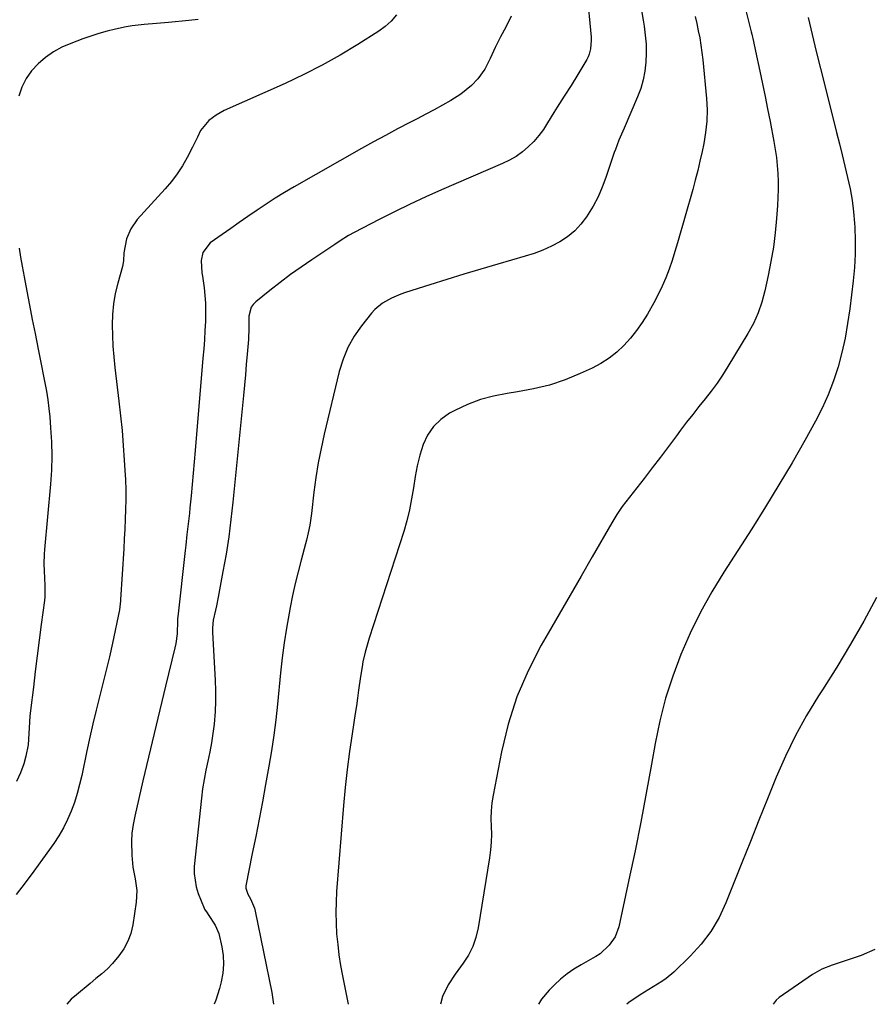
# Model space of a CAD drawing. Units: inches. Extents: x 1921265 to 1926608, y 421950 to 427228.
# Drawn here: x 1921768 to 1922063, y 421952 to 422293 of the extents above; entities that cross this region are included whole.
import ezdxf

# ---------------------------------------------------------------- set-up
doc = ezdxf.new("R2010")
doc.units = ezdxf.units.IN
doc.header["$MEASUREMENT"] = 0
doc.layers.add('7', color=7, linetype='Continuous')
doc.layers.add('8', color=7, linetype='Continuous')

msp = doc.modelspace()

# ---------------------------------------------------------------- linework, layer by layer
at = {"layer": '7', "color": 18}
for points in [[(1921964.67, 422302.63, 1802), (1921966.07, 422286.76, 1802), (1921966.12, 422285.77, 1802), (1921965.94, 422282.79, 1802), (1921965.46, 422280.88, 1802), (1921965.08, 422279.97, 1802), (1921964.63, 422279.09, 1802), (1921961.55, 422273.89, 1802), (1921959.22, 422270.08, 1802), (1921956.78, 422266.34, 1802), (1921954.34, 422262.6, 1802), (1921953.17, 422260.7, 1802), (1921951.04, 422257.14, 1802), (1921949.58, 422254.89, 1802), (1921948, 422252.75, 1802), (1921946.24, 422250.74, 1802), (1921944.36, 422248.83, 1802), (1921942.32, 422247.12, 1802), (1921940.17, 422245.55, 1802), (1921937.88, 422244.22, 1802), (1921935.48, 422243.03, 1802), (1921914.38, 422233.93, 1802), (1921908.92, 422231.51, 1802), (1921903.48, 422229, 1802), (1921898.11, 422226.39, 1802), (1921892.76, 422223.69, 1802), (1921884.16, 422219.24, 1802), (1921882.17, 422218.14, 1802), (1921879.28, 422216.3, 1802), (1921877.37, 422215.03, 1802), (1921876.42, 422214.4, 1802), (1921869.43, 422209.74, 1802), (1921865.73, 422207.21, 1802), (1921862.09, 422204.62, 1802), (1921858.51, 422201.93, 1802), (1921854.98, 422199.18, 1802), (1921850.07, 422195.24, 1802), (1921849.18, 422194.33, 1802), (1921848.47, 422193.32, 1802), (1921847.72, 422190.29, 1802), (1921847.62, 422188.26, 1802), (1921847.66, 422185.21, 1802), (1921847.61, 422183.18, 1802), (1921847.55, 422182.17, 1802), (1921847.11, 422177.06, 1802), (1921846.8, 422173.49, 1802), (1921846.47, 422169.92, 1802), (1921846.14, 422166.35, 1802), (1921845.8, 422162.79, 1802), (1921842.16, 422125.82, 1802), (1921841.48, 422119.82, 1802), (1921840.71, 422113.83, 1802), (1921839.77, 422107.86, 1802), (1921838.72, 422101.9, 1802), (1921837.05, 422093.04, 1802), (1921836.45, 422090.03, 1802), (1921836.13, 422088.52, 1802), (1921835.38, 422085.09, 1802), (1921835.07, 422082.38, 1802), (1921835.08, 422081.28, 1802), (1921835.1, 422080.74, 1802), (1921836.03, 422064.22, 1802), (1921836.15, 422060.62, 1802), (1921836.15, 422057.01, 1802), (1921835.99, 422053.4, 1802), (1921835.65, 422049.09, 1802), (1921835.27, 422045.86, 1802), (1921834.79, 422042.64, 1802), (1921834.18, 422039.45, 1802), (1921833.48, 422036.27, 1802), (1921832.78, 422033.09, 1802), (1921832.17, 422029.9, 1802), (1921831.68, 422026.68, 1802), (1921831.28, 422023.45, 1802), (1921828.81, 421999.74, 1802), (1921828.74, 421997.37, 1802), (1921829.39, 421992.75, 1802), (1921830.11, 421990.49, 1802), (1921832.21, 421985.32, 1802), (1921832.36, 421984.98, 1802), (1921833.2, 421983.75, 1802), (1921833.64, 421983.15, 1802), (1921836.02, 421979.45, 1802), (1921837.25, 421976.57, 1802), (1921838.33, 421972.05, 1802), (1921838.78, 421969, 1802), (1921838.94, 421965.95, 1802), (1921838.67, 421962.91, 1802), (1921838.12, 421959.87, 1802), (1921837.53, 421957.58, 1802), (1921836.23, 421953.51, 1802), (1921835.69, 421952.17, 1802)], [(1922018.21, 422301.72, 1796), (1922021.48, 422288.68, 1796), (1922021.68, 422287.85, 1796), (1922022.28, 422285.35, 1796), (1922023.01, 422282, 1796), (1922024.49, 422274.99, 1796), (1922025.4, 422270.64, 1796), (1922026.29, 422266.29, 1796), (1922027.15, 422261.94, 1796), (1922028, 422257.58, 1796), (1922029.33, 422250.67, 1796), (1922029.8, 422247.94, 1796), (1922030.19, 422245.19, 1796), (1922030.48, 422242.43, 1796), (1922030.69, 422239.67, 1796), (1922030.79, 422236.89, 1796), (1922030.82, 422234.12, 1796), (1922030.74, 422231.35, 1796), (1922030.59, 422228.58, 1796), (1922030.26, 422224.1, 1796), (1922029.78, 422219.1, 1796), (1922029.16, 422214.13, 1796), (1922028.34, 422209.18, 1796), (1922027.38, 422204.26, 1796), (1922026.24, 422198.99, 1796), (1922025.19, 422195.13, 1796), (1922023.9, 422191.36, 1796), (1922022.25, 422187.74, 1796), (1922020.35, 422184.21, 1796), (1922013.42, 422172.77, 1796), (1922011.58, 422169.88, 1796), (1922009.67, 422167.05, 1796), (1922007.64, 422164.3, 1796), (1922005.52, 422161.61, 1796), (1922003.37, 422158.94, 1796), (1922001.24, 422156.26, 1796), (1921999.15, 422153.54, 1796), (1921997.08, 422150.81, 1796), (1921995.64, 422148.87, 1796), (1921992.86, 422145.16, 1796), (1921990.06, 422141.46, 1796), (1921987.25, 422137.77, 1796), (1921984.43, 422134.1, 1796), (1921976.89, 422124.34, 1796), (1921974.99, 422121.6, 1796), (1921973.27, 422118.73, 1796), (1921966.5, 422106.94, 1796), (1921962.69, 422100.32, 1796), (1921958.87, 422093.71, 1796), (1921955.05, 422087.1, 1796), (1921951.22, 422080.49, 1796), (1921948.84, 422076.39, 1796), (1921944.29, 422067.55, 1796), (1921940.37, 422058.49, 1796), (1921937.39, 422049.07, 1796), (1921935.04, 422039.42, 1796), (1921932.21, 422024.51, 1796), (1921931.8, 422021.81, 1796), (1921931.52, 422019.11, 1796), (1921931.45, 422016.39, 1796), (1921931.52, 422013.67, 1796), (1921931.6, 422010.94, 1796), (1921931.55, 422008.22, 1796), (1921931.33, 422005.51, 1796), (1921930.98, 422002.8, 1796), (1921927.03, 421978.55, 1796), (1921926.25, 421975.26, 1796), (1921925.16, 421972.1, 1796), (1921923.62, 421969.14, 1796), (1921921.78, 421966.3, 1796), (1921919.03, 421962.59, 1796), (1921916.65, 421958.79, 1796), (1921914.71, 421954.78, 1796), (1921913.97, 421952.14, 1796)], [(1921898.72, 422294.5, 1806), (1921896.94, 422292.37, 1806), (1921894.88, 422290.52, 1806), (1921892.62, 422288.85, 1806), (1921885.35, 422284.26, 1806), (1921879.23, 422280.58, 1806), (1921873.02, 422277.08, 1806), (1921866.66, 422273.85, 1806), (1921860.21, 422270.8, 1806), (1921839.09, 422261.36, 1806), (1921836.31, 422259.84, 1806), (1921833.8, 422257.91, 1806), (1921831, 422254.51, 1806), (1921829.92, 422252.18, 1806), (1921828.81, 422249.84, 1806), (1921828.22, 422248.69, 1806), (1921826.33, 422245.1, 1806), (1921824.68, 422242.24, 1806), (1921822.89, 422239.47, 1806), (1921820.89, 422236.85, 1806), (1921818.76, 422234.32, 1806), (1921809.04, 422223.64, 1806), (1921806.8, 422220.51, 1806), (1921805.33, 422216.95, 1806), (1921804.38, 422212.2, 1806), (1921804.36, 422209.34, 1806), (1921803.99, 422207.46, 1806), (1921802.33, 422201.68, 1806), (1921801.47, 422198.1, 1806), (1921800.82, 422194.5, 1806), (1921800.49, 422190.86, 1806), (1921800.36, 422187.19, 1806), (1921800.46, 422183.5, 1806), (1921800.64, 422179.81, 1806), (1921800.95, 422176.13, 1806), (1921801.33, 422172.46, 1806), (1921802.74, 422160.8, 1806), (1921803.3, 422155.71, 1806), (1921803.81, 422150.62, 1806), (1921804.23, 422145.52, 1806), (1921804.59, 422140.42, 1806), (1921804.8, 422137, 1806), (1921804.96, 422133.6, 1806), (1921805.06, 422130.2, 1806), (1921805.07, 422126.79, 1806), (1921805.02, 422123.38, 1806), (1921804.9, 422119.98, 1806), (1921804.76, 422116.57, 1806), (1921804.59, 422113.17, 1806), (1921804.4, 422109.76, 1806), (1921803.31, 422092.17, 1806), (1921803.28, 422091.72, 1806), (1921802.92, 422088.64, 1806), (1921800.45, 422077.06, 1806), (1921799.42, 422072.39, 1806), (1921798.34, 422067.74, 1806), (1921797.2, 422063.1, 1806), (1921796.01, 422058.47, 1806), (1921794.82, 422053.84, 1806), (1921793.69, 422049.2, 1806), (1921792.63, 422044.54, 1806), (1921791.63, 422039.87, 1806), (1921789.85, 422031.26, 1806), (1921789.13, 422028.14, 1806), (1921788.3, 422025.04, 1806), (1921787.32, 422021.99, 1806), (1921786.25, 422018.97, 1806), (1921784.98, 422016.04, 1806), (1921783.58, 422013.18, 1806), (1921781.95, 422010.43, 1806), (1921780.19, 422007.77, 1806), (1921776.24, 422002.28, 1806), (1921773.26, 421998.2, 1806), (1921770.24, 421994.14, 1806), (1921767.17, 421990.12, 1806)], [(1921830.11, 422292.94, 1808), (1921826.94, 422292.53, 1808), (1921819.91, 422291.87, 1808), (1921815.69, 422291.5, 1808), (1921811.47, 422291.19, 1808), (1921807.28, 422290.74, 1808), (1921805.2, 422290.38, 1808), (1921801.5, 422289.58, 1808), (1921798.64, 422288.87, 1808), (1921795.8, 422288.07, 1808), (1921793, 422287.17, 1808), (1921790.21, 422286.19, 1808), (1921786.08, 422284.65, 1808), (1921782.99, 422283.28, 1808), (1921780.05, 422281.69, 1808), (1921777.31, 422279.76, 1808), (1921774.72, 422277.6, 1808), (1921772.49, 422275.11, 1808), (1921770.58, 422272.44, 1808), (1921769.15, 422269.48, 1808), (1921768.04, 422266.33, 1808)], [(1921938.42, 422294.08, 1804), (1921936.56, 422290.26, 1804), (1921934.79, 422286.93, 1804), (1921932.91, 422283.22, 1804), (1921931.22, 422279.43, 1804), (1921929.34, 422275.76, 1804), (1921926.9, 422272.43, 1804), (1921924.75, 422270.11, 1804), (1921921.04, 422267.03, 1804), (1921917.53, 422264.87, 1804), (1921914.67, 422263.25, 1804), (1921911.79, 422261.66, 1804), (1921908.89, 422260.11, 1804), (1921905.97, 422258.58, 1804), (1921903.36, 422257.25, 1804), (1921899.14, 422255.05, 1804), (1921894.94, 422252.82, 1804), (1921890.77, 422250.53, 1804), (1921886.62, 422248.21, 1804), (1921863.3, 422234.97, 1804), (1921860.04, 422233.06, 1804), (1921856.83, 422231.1, 1804), (1921853.67, 422229.05, 1804), (1921850.54, 422226.95, 1804), (1921847.32, 422224.71, 1804), (1921844.35, 422222.64, 1804), (1921841.39, 422220.57, 1804), (1921838.43, 422218.49, 1804), (1921834.28, 422215.57, 1804), (1921831.8, 422212.31, 1804), (1921831.13, 422209.56, 1804), (1921831.45, 422205.2, 1804), (1921831.6, 422204.09, 1804), (1921832.17, 422200, 1804), (1921832.46, 422197.4, 1804), (1921832.65, 422194.79, 1804), (1921832.71, 422192.18, 1804), (1921832.62, 422188.44, 1804), (1921832.46, 422185.26, 1804), (1921832.28, 422182.08, 1804), (1921832.06, 422178.9, 1804), (1921831.81, 422175.73, 1804), (1921829.13, 422143.75, 1804), (1921828.8, 422139.82, 1804), (1921828.45, 422135.9, 1804), (1921828.09, 422131.97, 1804), (1921827.71, 422128.05, 1804), (1921827.31, 422123.9, 1804), (1921827.13, 422122.06, 1804), (1921826.71, 422118.37, 1804), (1921826.25, 422114.68, 1804), (1921825.82, 422110.99, 1804), (1921825.61, 422109.15, 1804), (1921823.08, 422086.22, 1804), (1921823.04, 422085.56, 1804), (1921823.03, 422084.89, 1804), (1921822.87, 422080.28, 1804), (1921822.44, 422077.02, 1804), (1921822.1, 422075.41, 1804), (1921818.86, 422062.23, 1804), (1921816.86, 422054.03, 1804), (1921814.88, 422045.82, 1804), (1921812.94, 422037.61, 1804), (1921811.01, 422029.39, 1804), (1921808.18, 422017.19, 1804), (1921807.63, 422014.29, 1804), (1921807.24, 422011.37, 1804), (1921807.1, 422008.43, 1804), (1921807.2, 422003.68, 1804), (1921807.58, 421999.58, 1804), (1921808.34, 421995.52, 1804), (1921808.88, 421991.48, 1804), (1921808.66, 421987.41, 1804), (1921807.49, 421979.55, 1804), (1921806.81, 421976.66, 1804), (1921805.84, 421973.9, 1804), (1921804.42, 421971.34, 1804), (1921802.71, 421968.91, 1804), (1921800.48, 421966.26, 1804), (1921798.73, 421964.35, 1804), (1921796.79, 421962.63, 1804), (1921794.77, 421961, 1804), (1921792.77, 421959.35, 1804), (1921788.03, 421955.43, 1804), (1921786.25, 421953.85, 1804), (1921784.64, 421952.19, 1804)], [(1922002.08, 422294, 1798), (1922002.65, 422291.52, 1798), (1922003.19, 422289.03, 1798), (1922003.67, 422286.52, 1798), (1922004.1, 422284.01, 1798), (1922004.44, 422281.49, 1798), (1922004.73, 422278.96, 1798), (1922006.05, 422265.62, 1798), (1922006.19, 422263.65, 1798), (1922006.27, 422261.69, 1798), (1922006.15, 422257.75, 1798), (1922005.73, 422253.84, 1798), (1922005.06, 422249.95, 1798), (1922004.48, 422247.19, 1798), (1922003.75, 422243.89, 1798), (1922002.98, 422240.6, 1798), (1922002.13, 422237.33, 1798), (1922001.25, 422234.06, 1798), (1921996.03, 422215.67, 1798), (1921995.11, 422212.61, 1798), (1921994.12, 422209.56, 1798), (1921993.05, 422206.55, 1798), (1921991.91, 422203.56, 1798), (1921990.65, 422200.62, 1798), (1921989.31, 422197.72, 1798), (1921987.84, 422194.88, 1798), (1921985.63, 422190.97, 1798), (1921983.81, 422188.09, 1798), (1921981.85, 422185.3, 1798), (1921979.71, 422182.66, 1798), (1921977.44, 422180.11, 1798), (1921974.96, 422177.79, 1798), (1921972.34, 422175.68, 1798), (1921969.49, 422173.88, 1798), (1921966.49, 422172.29, 1798), (1921962.33, 422170.38, 1798), (1921957.07, 422168.23, 1798), (1921951.71, 422166.4, 1798), (1921946.22, 422165.05, 1798), (1921940.63, 422164.01, 1798), (1921937.1, 422163.52, 1798), (1921932.38, 422162.59, 1798), (1921927.77, 422161.35, 1798), (1921923.31, 422159.64, 1798), (1921918.95, 422157.6, 1798), (1921917.14, 422156.63, 1798), (1921914.12, 422154.54, 1798), (1921911.51, 422152.09, 1798), (1921909.53, 422149.11, 1798), (1921907.95, 422145.79, 1798), (1921906.85, 422142.14, 1798), (1921905.9, 422138.46, 1798), (1921905.17, 422134.72, 1798), (1921904.59, 422130.83, 1798), (1921904.01, 422127, 1798), (1921903.29, 422123.2, 1798), (1921902.35, 422119.45, 1798), (1921901.27, 422115.73, 1798), (1921889.3, 422078.83, 1798), (1921888.79, 422077.2, 1798), (1921887.89, 422073.92, 1798), (1921887.15, 422070.6, 1798), (1921886.83, 422068.92, 1798), (1921886.3, 422065.56, 1798), (1921885.66, 422060.81, 1798), (1921885.28, 422058.1, 1798), (1921884.88, 422055.4, 1798), (1921884.47, 422052.7, 1798), (1921883.38, 422045.75, 1798), (1921882.48, 422039.58, 1798), (1921881.68, 422033.38, 1798), (1921881.01, 422027.18, 1798), (1921880.44, 422020.96, 1798), (1921878.04, 421991.18, 1798), (1921877.83, 421987.5, 1798), (1921877.74, 421983.83, 1798), (1921877.84, 421980.16, 1798), (1921878.05, 421976.48, 1798), (1921878.41, 421972.82, 1798), (1921878.86, 421969.17, 1798), (1921879.44, 421965.53, 1798), (1921880.1, 421961.91, 1798), (1921882.06, 421952.16, 1798)], [(1922041.2, 422293.56, 1794), (1922042.59, 422287.67, 1794), (1922044, 422281.79, 1794), (1922045.45, 422275.92, 1794), (1922046.92, 422270.05, 1794), (1922051.03, 422253.8, 1794), (1922052.01, 422249.91, 1794), (1922052.97, 422246.02, 1794), (1922053.92, 422242.12, 1794), (1922054.85, 422238.22, 1794), (1922055.68, 422234.3, 1794), (1922056.37, 422230.36, 1794), (1922056.86, 422226.39, 1794), (1922057.23, 422222.4, 1794), (1922057.31, 422221.06, 1794), (1922057.49, 422216.39, 1794), (1922057.49, 422211.73, 1794), (1922057.22, 422207.07, 1794), (1922056.79, 422202.42, 1794), (1922055.61, 422192.78, 1794), (1922054.86, 422187.71, 1794), (1922053.96, 422182.67, 1794), (1922052.83, 422177.68, 1794), (1922051.54, 422172.72, 1794), (1922049.96, 422167.85, 1794), (1922048.17, 422163.07, 1794), (1922046.05, 422158.43, 1794), (1922043.72, 422153.88, 1794), (1922040.03, 422147.27, 1794), (1922035.62, 422139.52, 1794), (1922031.11, 422131.84, 1794), (1922026.45, 422124.24, 1794), (1922021.69, 422116.7, 1794), (1922012.02, 422101.68, 1794), (1922007.85, 422094.79, 1794), (1922003.94, 422087.78, 1794), (1922000.42, 422080.55, 1794), (1921997.16, 422073.2, 1794), (1921994.35, 422065.66, 1794), (1921991.88, 422058.03, 1794), (1921989.9, 422050.26, 1794), (1921988.26, 422042.39, 1794), (1921987.01, 422035.2, 1794), (1921985.19, 422025.17, 1794), (1921983.3, 422015.16, 1794), (1921981.29, 422005.16, 1794), (1921979.19, 421995.19, 1794), (1921975.67, 421978.87, 1794), (1921974.44, 421975.49, 1794), (1921972.36, 421972.56, 1794), (1921969.29, 421969.59, 1794), (1921967.75, 421968.66, 1794), (1921966.7, 421968.07, 1794), (1921962.65, 421965.79, 1794), (1921960.17, 421964.27, 1794), (1921957.78, 421962.62, 1794), (1921955.53, 421960.79, 1794), (1921953.38, 421958.83, 1794), (1921951.56, 421957.04, 1794), (1921948.98, 421953.89, 1794), (1921947.88, 421952.13, 1794)], [(1921768.21, 422213.73, 1808), (1921768.7, 422210.63, 1808), (1921769.23, 422207.53, 1808), (1921769.92, 422203.87, 1808), (1921770.84, 422198.94, 1808), (1921771.78, 422194.03, 1808), (1921772.73, 422189.11, 1808), (1921773.69, 422184.2, 1808), (1921774.75, 422178.88, 1808), (1921775.33, 422175.96, 1808), (1921775.91, 422173.03, 1808), (1921776.5, 422170.1, 1808), (1921777.08, 422167.17, 1808), (1921777.62, 422164.24, 1808), (1921778.09, 422161.29, 1808), (1921778.46, 422158.33, 1808), (1921778.77, 422155.37, 1808), (1921779.1, 422151.58, 1808), (1921779.39, 422146.71, 1808), (1921779.5, 422141.84, 1808), (1921779.36, 422136.97, 1808), (1921779.04, 422132.1, 1808), (1921776.97, 422109.52, 1808), (1921776.85, 422107.86, 1808), (1921776.76, 422104.54, 1808), (1921776.81, 422102.13, 1808), (1921776.93, 422099.56, 1808), (1921777.09, 422096.99, 1808), (1921777.06, 422093.15, 1808), (1921776.94, 422091.88, 1808), (1921775.87, 422083.57, 1808), (1921775.17, 422078.15, 1808), (1921774.48, 422072.72, 1808), (1921773.79, 422067.29, 1808), (1921773.11, 422061.86, 1808), (1921772.1, 422053.81, 1808), (1921771.89, 422051.82, 1808), (1921771.62, 422047.83, 1808), (1921771.48, 422043.83, 1808), (1921771.29, 422041.85, 1808), (1921770.5, 422037.94, 1808), (1921769.8, 422035.32, 1808), (1921768.7, 422032.19, 1808), (1921767.32, 422029.23, 1808)], [(1922064.84, 422092.83, 1792), (1922060.41, 422084.73, 1792), (1922055.84, 422076.71, 1792), (1922051.07, 422068.81, 1792), (1922046.17, 422060.98, 1792), (1922044.81, 422058.88, 1792), (1922040.68, 422052.06, 1792), (1922036.82, 422045.11, 1792), (1922033.35, 422037.96, 1792), (1922030.15, 422030.66, 1792), (1922027.16, 422023.26, 1792), (1922024.18, 422015.86, 1792), (1922021.21, 422008.45, 1792), (1922018.26, 422001.03, 1792), (1922012.76, 421987.2, 1792), (1922010.36, 421982.12, 1792), (1922007.56, 421977.3, 1792), (1922004.17, 421972.87, 1792), (1922000.39, 421968.71, 1792), (1921994.76, 421963.27, 1792), (1921992.07, 421960.99, 1792), (1921990.62, 421960, 1792), (1921987.57, 421958.19, 1792), (1921986.05, 421957.28, 1792), (1921983.06, 421955.35, 1792), (1921979.14, 421952.7, 1792), (1921978.41, 421952.12, 1792)]]:
    msp.add_polyline3d(points, dxfattribs=at)
at = {"layer": '8', "color": 18}
for points in [[(1921983.4, 422296.75, 1800), (1921984.13, 422292.64, 1800), (1921984.46, 422290.58, 1800), (1921984.85, 422287.48, 1800), (1921985.1, 422284.38, 1800), (1921985.15, 422281.27, 1800), (1921985.06, 422278.15, 1800), (1921984.7, 422275.06, 1800), (1921984.14, 422272.02, 1800), (1921983.27, 422269.06, 1800), (1921982.2, 422266.14, 1800), (1921977.52, 422255.25, 1800), (1921976.63, 422253.18, 1800), (1921975.73, 422251.11, 1800), (1921974.49, 422247.97, 1800), (1921974.12, 422246.91, 1800), (1921971.25, 422238.26, 1800), (1921969.97, 422234.87, 1800), (1921968.52, 422231.55, 1800), (1921966.83, 422228.36, 1800), (1921964.55, 422224.62, 1800), (1921962.59, 422222.06, 1800), (1921960.42, 422219.73, 1800), (1921957.94, 422217.73, 1800), (1921955.25, 422215.96, 1800), (1921952.34, 422214.47, 1800), (1921949.39, 422213.11, 1800), (1921946.34, 422211.96, 1800), (1921943.24, 422210.95, 1800), (1921933.83, 422208.23, 1800), (1921927.93, 422206.49, 1800), (1921922.03, 422204.73, 1800), (1921916.14, 422202.93, 1800), (1921910.27, 422201.1, 1800), (1921901.91, 422198.47, 1800), (1921900.24, 422197.89, 1800), (1921896.99, 422196.52, 1800), (1921893.92, 422194.8, 1800), (1921891.26, 422192.57, 1800), (1921890.09, 422191.26, 1800), (1921886.69, 422186.95, 1800), (1921884.16, 422183.27, 1800), (1921881.97, 422179.43, 1800), (1921880.3, 422175.33, 1800), (1921878.98, 422171.06, 1800), (1921873.79, 422149.38, 1800), (1921872.69, 422144.42, 1800), (1921871.71, 422139.43, 1800), (1921870.9, 422134.42, 1800), (1921870.2, 422129.38, 1800), (1921869.31, 422121.94, 1800), (1921868.74, 422117.95, 1800), (1921868.25, 422115.31, 1800), (1921867.66, 422112.7, 1800), (1921867.32, 422111.4, 1800), (1921865.77, 422105.86, 1800), (1921864.7, 422101.78, 1800), (1921863.69, 422097.69, 1800), (1921862.79, 422093.57, 1800), (1921861.97, 422089.44, 1800), (1921861.6, 422087.46, 1800), (1921860.71, 422082.32, 1800), (1921859.91, 422077.16, 1800), (1921859.24, 422071.99, 1800), (1921858.65, 422066.8, 1800), (1921857.56, 422055.92, 1800), (1921856.96, 422050.55, 1800), (1921856.27, 422045.2, 1800), (1921855.47, 422039.86, 1800), (1921854.58, 422034.53, 1800), (1921853.44, 422028.2, 1800), (1921852.35, 422022.2, 1800), (1921851.23, 422016.2, 1800), (1921850.06, 422010.22, 1800), (1921848.87, 422004.24, 1800), (1921846.63, 421993.15, 1800), (1921846.58, 421992.29, 1800), (1921847.35, 421990.25, 1800), (1921848.27, 421988.61, 1800), (1921849.59, 421985.43, 1800), (1921849.87, 421984.31, 1800), (1921855.57, 421956.22, 1800), (1921856.23, 421952.17, 1800)], [(1922064.28, 421971.06, 1790), (1922059.51, 421969.03, 1790), (1922051.91, 421966.49, 1790), (1922049.51, 421965.66, 1790), (1922045.95, 421964.31, 1790), (1922042.65, 421962.46, 1790), (1922031.19, 421954.41, 1790), (1922030.14, 421953.55, 1790), (1922029.04, 421952.1, 1790)]]:
    msp.add_polyline3d(points, dxfattribs=at)

doc.saveas('drawing.dxf')
